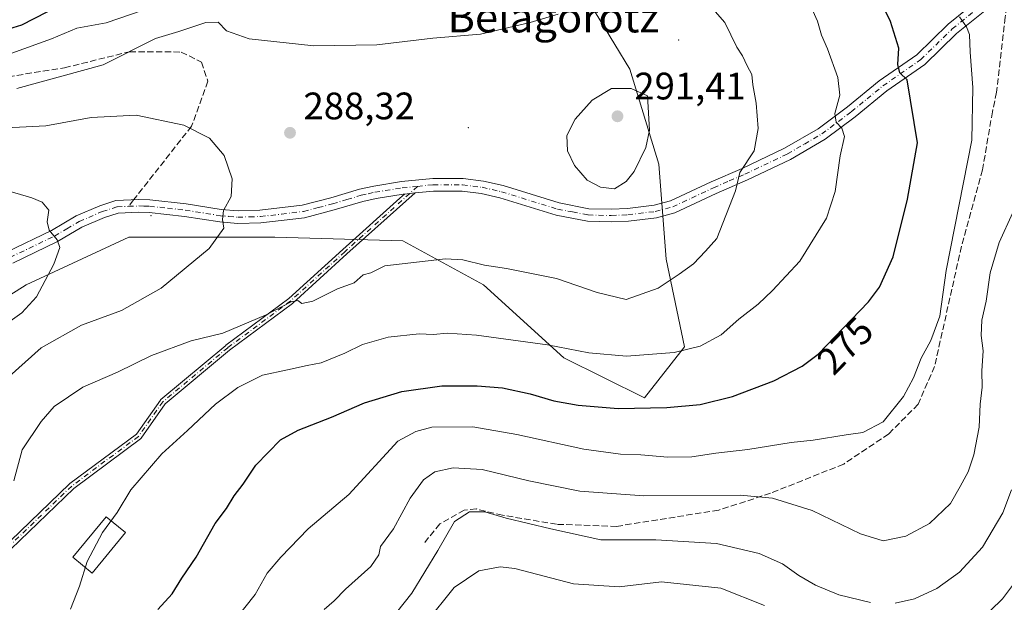
# Model space of a CAD drawing. Units: metres. Extents: x 603197 to 606617, y 4784738 to 4787104.
# Drawn here: x 604617 to 604874, y 4785246 to 4785398 of the extents above; entities that cross this region are included whole.
import ezdxf
from ezdxf.enums import TextEntityAlignment as Align

# ---------------------------------------------------------------- set-up
doc = ezdxf.new("R2010")
doc.units = ezdxf.units.M
doc.header["$MEASUREMENT"] = 0
doc.linetypes.add('DGN Style 3', pattern=[2.307223458686699, 1.648016756204785, -0.6592067024819142])
doc.linetypes.add('DGN Style 4', pattern=[2.6384748266838614, 1.318413404963828, -0.6592067024819142, 0.001648016756204785, -0.6592067024819142])
for name, color, linetype, lineweight in [('Camino Cxs', 7, 'Continuous', 0), ('Camino eje', 30, 'DGN Style 4', 13), ('Centroide de Edificación ligera', 7, 'Continuous', 0), ('Curva de nivel maestra', 30, 'Continuous', 30), ('Curva de nivel normal', 30, 'Continuous', 0), ('Edificación', 1, 'Continuous', 13), ('Edificación Cxs', 1, 'Continuous', 13), ('Pastizal CxS', 92, 'Continuous', 0), ('Pista no pavimentada Cxs', 111, 'Continuous', 0), ('Pista no pavimentada eje', 91, 'DGN Style 4', 0), ('Punto de cota en terreno', 7, 'Continuous', 0), ('Rótulo de curva de nivel directora', 7, 'Continuous', 0), ('Rótulo de punto de cota en terreno', 7, 'Continuous', 0), ('Senda', 7, 'DGN Style 3', 0), ('Senda no paivmentada conexión', 7, 'DGN Style 3', 0), ('Texto cartográfico', 7, 'Continuous', 0)]:
    doc.layers.add(name, color=color, linetype=linetype, lineweight=lineweight)
doc.styles.add('Style-Arial', font='txt')

# ---------------------------------------------------------------- blocks, each defined once
blk = doc.blocks.new('*U14')
at = {"layer": 'Pastizal CxS', "color": 92, "linetype": 'Continuous', "lineweight": 0}
blk.add_polyline3d([(604764.4757000003, 4785404.784700001, 283.5806000000011), (604776.1952999998, 4785385.359300001, 288.9458000000013), (604783.8479000004, 4785360.493100001, 289.6637000000046), (604785.7620999999, 4785335.626900001, 286.9517000000051), (604790.5455, 4785312.673699999, 281.4039000000048), (604780.0257000001, 4785299.2841, 276.9354000000022), (604758.9842999997, 4785309.804500001, 279.7461000000039), (604737.9426999995, 4785328.9321, 284.5792999999976), (604716.9011000004, 4785340.408700001, 286.3938000000053), (604683.4274000004, 4785341.3651, 288.6824000000051), (604645.1715000002, 4785341.3651, 292.9472999999998), (604618.3929000003, 4785328.9319, 296.7091999999975), (604582.0510999998, 4785305.978499999, 304.1891000000033)], dxfattribs=at)
blk = doc.blocks.new('5PATER')
at = {"layer": 'Punto de cota en terreno', "linetype": 'Continuous', "lineweight": 0}
h = blk.add_hatch(color=51, dxfattribs=at)
edge = h.paths.add_edge_path()
edge.add_ellipse((0, 0), major_axis=(-0.1095731443231308, -0.1110710700762829), ratio=0.9994222409660322, start_angle=0, end_angle=360)

msp = doc.modelspace()

# ---------------------------------------------------------------- linework, layer by layer
at = {"layer": 'Camino Cxs', "color": 7, "linetype": 'Continuous', "lineweight": 0, "extrusion": (-0.1014388111224203, 0.9928005868575249, 0.06369585805548084), "elevation": 4689577.386181936, "flags": 128}
msp.add_lwpolyline([(-1087996.299726669, -299027.0385745071), (-1087995.617347534, -299027.0362510422), (-1087994.817415619, -299027.0333639262), (-1087993.460439441, -299027.0259488689)], dxfattribs=at)
at = {"layer": 'Camino Cxs', "color": 7, "linetype": 'Continuous', "lineweight": 0}
for points in [[(604552.4089000003, 4785164.196799999, 299.0280000000057), (604564.1101000002, 4785180.885399999, 296.9569000000047), (604565.9850000005, 4785191.926000001, 295.1800999999978), (604566.0061999997, 4785192.017899999, 295.1625000000058), (604566.0379999997, 4785192.106500001, 295.1423000000068), (604577.2561999997, 4785218.3533, 292.6043000000063), (604577.3021, 4785218.4442, 292.5991999999969), (604577.3591999998, 4785218.5286, 292.5911000000052), (604601.2775999998, 4785249.432, 287.9924000000028), (604601.3238000004, 4785249.486500001, 287.9858999999997), (604601.3553999999, 4785249.5187, 287.980899999995), (604629.7187999999, 4785276.8237, 293.7823000000063), (604629.7443000004, 4785276.847100001, 293.8092999999935), (604629.7967999997, 4785276.889599999, 293.863400000002), (604647.1794999996, 4785289.795499999, 291.0850000000065), (604653.4653000003, 4785298.7498, 283.8145999999979), (604653.5313999997, 4785298.831900001, 283.8601000000053), (604653.6078000005, 4785298.9046, 283.9027999999962), (604670.5678000003, 4785313.044600001, 286.5080000000016), (604670.6021999996, 4785313.071699999, 286.5043000000005), (604687.0307999998, 4785325.308300001, 286.9974999999977), (604701.1634000001, 4785338.1634, 289.239499999996), (604716.1059999998, 4785351.6074, 286.8484999999928), (604717.2604, 4785352.646000001, 286.8466999999946)], [(604601.3553999999, 4785249.5187, 287.980899999995), (604629.7187999999, 4785276.8237, 293.7823000000063), (604629.7443000004, 4785276.847100001, 293.8092999999935), (604629.7967999997, 4785276.889599999, 293.863400000002), (604647.1794999996, 4785289.795499999, 291.0850000000065), (604653.4653000003, 4785298.7498, 283.8145999999979), (604653.5313999997, 4785298.831900001, 283.8601000000053), (604653.6078000005, 4785298.9046, 283.9027999999962), (604670.5678000003, 4785313.044600001, 286.5080000000016), (604670.6021999996, 4785313.071699999, 286.5043000000005), (604687.0307999998, 4785325.308300001, 286.9974999999977), (604701.1634000001, 4785338.1634, 289.239499999996), (604716.1059999998, 4785351.6074, 286.8484999999928), (604717.2604, 4785352.646000001, 286.8466999999946), (604718.6102999998, 4785352.784399999, 286.8393000000069), (604719.4062000001, 4785352.865599999, 286.8364000000001), (604720.0849000001, 4785352.9354, 286.8340999999928), (604717.6201999999, 4785350.817500001, 286.8120000000054), (604702.2368000001, 4785336.9768, 290.1359999999986), (604688.0784, 4785324.098300001, 287.1444999999949), (604688.0389, 4785324.0646, 287.1309000000037), (604688.0179000003, 4785324.0485, 287.1236000000063), (604671.5755000003, 4785311.8016, 285.3705999999947), (604654.7138999999, 4785297.743600001, 283.1030000000028), (604648.4148000004, 4785288.770500001, 289.017200000002), (604648.3332000002, 4785288.672, 289.0166999999929), (604648.2369999997, 4785288.5878, 289.0439999999944), (604630.7916000001, 4785275.635500001, 294.4186000000045), (604602.5071999999, 4785248.406500001, 287.5388999999996)], [(604720.0849000001, 4785352.9354, 286.8340999999928), (604717.6201999999, 4785350.817500001, 286.8120000000054), (604702.2368000001, 4785336.9768, 290.1359999999986), (604688.0784, 4785324.098300001, 287.1444999999949), (604688.0389, 4785324.0646, 287.1309000000037), (604688.0179000003, 4785324.0485, 287.1236000000063), (604671.5755000003, 4785311.8016, 285.3705999999947), (604654.7138999999, 4785297.743600001, 283.1030000000028), (604648.4148000004, 4785288.770500001, 289.017200000002), (604648.3332000002, 4785288.672, 289.0166999999929), (604648.2369999997, 4785288.5878, 289.0439999999944), (604630.7916000001, 4785275.635500001, 294.4186000000045), (604602.5071999999, 4785248.406500001, 287.5388999999996)]]:
    msp.add_polyline3d(points, dxfattribs=at)
at = {"layer": 'Camino eje', "color": 30, "linetype": 'DGN Style 4', "lineweight": 13}
msp.add_polyline3d([(604720.6951000001, 4785354.6601, 286.8695000000007), (604701.7001, 4785337.5701, 289.7621999999974), (604687.5401, 4785324.690099999, 286.9548999999971), (604671.0800999999, 4785312.4301, 285.7456999999995), (604654.1201, 4785298.290100001, 283.5375000000058), (604647.7600999996, 4785289.2301, 290.1854000000022), (604630.2736999998, 4785276.247300001, 294.1073000000033), (604601.9102999996, 4785248.942299999, 287.7673000000068), (604577.9918999998, 4785218.038899999, 292.5031000000017), (604566.7736999998, 4785191.792099999, 294.9780000000028), (604564.8687000005, 4785180.5737, 296.8810999999987), (604551.9568999996, 4785162.158700001, 299.0463000000018)], dxfattribs=at)
at = {"layer": 'Centroide de Edificación ligera', "color": 7, "linetype": 'Continuous', "lineweight": 0}
for p in [(604789, 4785393, 287.3990000000049), (604734, 4785370, 288.9554999999964), (604651, 4785347, 292.4481999999989)]:
    msp.add_point(p, dxfattribs=at)
at = {"layer": 'Curva de nivel maestra', "color": 30, "linetype": 'Continuous', "lineweight": 30, "elevation": 275, "flags": 128}
for points in [[(604652.8200000003, 4785243.9301), (604656.5199999996, 4785248.020099999), (604659.0599999996, 4785252.100099999), (604662.8399999999, 4785257.6601), (604667.79, 4785266.4301), (604670.7400000002, 4785270.350099999), (604672.7199999997, 4785273.690099999), (604675.0899999999, 4785276.690099999), (604678.4199999999, 4785281.690099999), (604684.8700000001, 4785288.3301), (604689.5, 4785290.840100001), (604698.2199999997, 4785294.220100001), (604706.8300000001, 4785298.0001), (604716.5999999996, 4785301.0001), (604727.0499999998, 4785302.470100001), (604736.2999999998, 4785302.5001), (604742.9699999997, 4785301.920100001), (604750.1600000003, 4785300.390100001), (604756.3799999999, 4785298.530099999), (604762.75, 4785297.390100001), (604773.1600000003, 4785296.5601), (604785.9400000004, 4785296.7601), (604794.5899999999, 4785297.5601), (604803.0700000003, 4785299.6801), (604813.8600000005, 4785303.7301), (604821.2800000003, 4785307.600099999), (604825.4400000004, 4785310.7301), (604838.6799999997, 4785324.460100001), (604841.5, 4785328.3101), (604845.0899999999, 4785336.1801), (604848.8499999996, 4785351.350099999), (604851.4400000004, 4785366.0101), (604848.75, 4785382.520099999), (604846.8399999999, 4785384.350099999), (604846.3499999996, 4785386.5101), (604846.5899999999, 4785390.850099999), (604844.3600000005, 4785397.8101), (604838.5599999996, 4785409.970100001)], [(604627.1299999999, 4785402.0001), (604617.1399999997, 4785396.8101), (604611.3899999997, 4785395.0801)]]:
    msp.add_lwpolyline(points, dxfattribs=at)
at = {"layer": 'Curva de nivel normal', "color": 30, "linetype": 'Continuous', "lineweight": 0, "flags": 128}
for points, elevation in [([(604615.1100000005, 4785277.57), (604617.3200000003, 4785285.74), (604622.2699999996, 4785293.09), (604625.7000000002, 4785297.060000001), (604633.2000000002, 4785302.09), (604642.25, 4785306), (604651.1600000003, 4785310.390000001), (604661.4900000002, 4785314.210000001), (604669.8200000003, 4785316.230000001), (604681.1500000004, 4785321), (604687.6399999997, 4785324.41), (604689.4299999997, 4785324.800000001), (604690.4699999997, 4785324.01), (604693.2999999998, 4785324.600000001), (604699.7800000003, 4785327.810000001), (604704.1500000004, 4785329.439999999), (604706.4800000006, 4785331.51), (604708.4800000006, 4785332.01), (604712.1500000004, 4785333.859999999), (604728, 4785335.680000001), (604732.5499999998, 4785335.430000001), (604738.1799999997, 4785334.050000001), (604743.9800000006, 4785333.180000001), (604757.0199999996, 4785330.560000001), (604767.7199999997, 4785326.92), (604775.2400000002, 4785325.08), (604783.6100000005, 4785328.01), (604789.0999999996, 4785331.689999999), (604792.8399999999, 4785334.350000001), (604796.0199999996, 4785337.680000001), (604798.9600000001, 4785341.01), (604803.9000000004, 4785353.49), (604805.0199999996, 4785358.300000001), (604808.7300000006, 4785363.930000001), (604809.8099999996, 4785369.83), (604809.2400000002, 4785376.439999999), (604808.3799999999, 4785381.26), (604808.1600000003, 4785383.970000001), (604806.9500000002, 4785386.220000001), (604805.7000000002, 4785388.850000001), (604804.2199999997, 4785391.130000001), (604801.1100000005, 4785397.529999999), (604795.3799999999, 4785404.050000001)], 285), ([(604629.9900000002, 4785244.029999999), (604632.2999999998, 4785250.02), (604634.3600000005, 4785256.49), (604638.3700000001, 4785264.100000001), (604642.1200000001, 4785269.32), (604645.7100000001, 4785275.230000001), (604653.8499999996, 4785284.689999999), (604660.5800000001, 4785290.76), (604667.9000000004, 4785297.67), (604673.6799999997, 4785302.060000001), (604680.2100000001, 4785305.27), (604686.7300000006, 4785306.619999999), (604691.8799999999, 4785307.810000001), (604695.4800000006, 4785308.480000001), (604701.7000000002, 4785310.970000001), (604706.3499999996, 4785313.300000001), (604713.0300000003, 4785315.17), (604721.1500000004, 4785316.050000001), (604724.8099999996, 4785315.9), (604728.5099999999, 4785316.279999999), (604736.0999999996, 4785315.710000001), (604754.6900000004, 4785313.230000001), (604765.5300000003, 4785311.07), (604775.3200000003, 4785310.189999999), (604787.8600000005, 4785311.15), (604794.6600000003, 4785312.800000001), (604800.1299999999, 4785315.83), (604804.7599999999, 4785319.949999999), (604809.79, 4785323.789999999), (604813.5, 4785327.430000001), (604820.6500000004, 4785335.119999999), (604827.6399999997, 4785346.34), (604829.9600000001, 4785353.34), (604831.2699999996, 4785362.680000001), (604832.3799999999, 4785367.680000001), (604831.7000000002, 4785369.92), (604830.1500000004, 4785371.460000001), (604829.8700000001, 4785373.74), (604831.1399999997, 4785378.560000001), (604830.6600000003, 4785383.189999999), (604827.9500000002, 4785390.680000001), (604826.3200000003, 4785394.210000001), (604825.29, 4785397.880000001), (604821.7100000001, 4785405.92)], 280), ([(604648.6799999997, 4785400.699999999), (604639.3099999996, 4785397.49), (604631.6299999999, 4785396.09), (604625.0099999999, 4785393.300000001), (604614.5800000001, 4785389.52)], 280), ([(604757.4600000001, 4785399.74), (604750.1500000004, 4785397.529999999), (604737.1500000004, 4785394.5), (604724.7000000002, 4785393.430000001), (604710.0499999998, 4785391.699999999), (604693.5999999996, 4785391.470000001), (604676.7199999997, 4785393.27), (604670.7400000002, 4785395.350000001), (604668.5999999996, 4785397.640000001), (604665.3799999999, 4785397.57), (604658.2699999996, 4785395.199999999), (604652.1799999997, 4785393.380000001), (604638.4900000002, 4785386.49), (604615.9100000003, 4785380.25)], 285), ([(604672.5300000003, 4785240.640000001), (604678.2199999997, 4785247.84), (604681.4199999999, 4785253.449999999), (604684.9500000002, 4785257.630000001), (604692.1299999999, 4785265.050000001), (604702.7400000002, 4785274.02), (604715.5800000001, 4785287.99), (604720.2699999996, 4785290.539999999), (604724.4100000003, 4785291.67), (604735.1900000004, 4785291.689999999), (604746.6500000004, 4785289.720000001), (604764.1900000004, 4785285.859999999), (604773.8099999996, 4785284.550000001), (604779.1399999997, 4785284.439999999), (604786.1399999997, 4785283.82), (604792.4699999997, 4785283.92), (604798.7100000001, 4785284.83), (604807.1100000005, 4785285.84), (604818.3799999999, 4785287.640000001), (604824.1399999997, 4785288.210000001), (604832.7999999998, 4785289.66), (604837.1399999997, 4785290.26), (604842.4699999997, 4785293.029999999), (604847.7999999998, 4785299.66), (604850.4299999997, 4785304.59), (604852.3700000001, 4785309.730000001), (604854.9299999997, 4785314.350000001), (604857.3300000001, 4785320.689999999), (604858.9100000003, 4785332.680000001), (604865.6900000004, 4785366.720000001), (604865.9600000001, 4785380.5), (604865.25, 4785389.789999999), (604865.0800000001, 4785394.359999999), (604864.2400000002, 4785396.42), (604862.4100000003, 4785399.02)], 270), ([(604776.5700000003, 4785380.310000001), (604771.4699999997, 4785380.27), (604766.3899999997, 4785377.180000001), (604761.9000000004, 4785372.279999999), (604759.7699999996, 4785368.01), (604759.9500000002, 4785363.92), (604761.7400000002, 4785360.08), (604765.0899999999, 4785356.279999999), (604768.5800000001, 4785354.439999999), (604772.1900000004, 4785354.029999999), (604775.2999999998, 4785355.949999999), (604777.3899999997, 4785358.59), (604780.4500000002, 4785364.83), (604781.3499999996, 4785369.390000001), (604780.8200000003, 4785378.359999999), (604776.5700000003, 4785380.310000001)], 290), ([(604611.3700000001, 4785369.92), (604623.5, 4785370.470000001), (604635.3799999999, 4785372.689999999), (604647.1299999999, 4785373.32), (604659.6200000001, 4785370.699999999), (604666.2699999996, 4785367.24), (604670.1699999999, 4785362.76), (604672.2000000002, 4785356.600000001), (604672, 4785352.02), (604669.9800000006, 4785348.34), (604669.7199999997, 4785346.01), (604670.0899999999, 4785343.680000001), (604666.1799999997, 4785338.430000001), (604653.6799999997, 4785328.02), (604643.2599999999, 4785322.17), (604632.8300000001, 4785318.300000001), (604622.3200000003, 4785312.42), (604609.6900000004, 4785301.140000001)], 290), ([(604610.4400000004, 4785316.76), (604617.2599999999, 4785321.58), (604621.0999999996, 4785325.789999999), (604625.6399999997, 4785334.289999999), (604627.1500000004, 4785338.619999999), (604626.5, 4785340.689999999), (604624.3499999996, 4785343.210000001), (604623.8600000005, 4785345.380000001), (604624.3200000003, 4785348.41), (604622.5099999999, 4785350.49), (604619.8399999999, 4785351.619999999), (604605.2000000002, 4785355.960000001)], 294.9999999999999), ([(604876.3799999999, 4785347.810000001), (604872.7699999996, 4785340.01), (604870.4600000001, 4785332.02), (604869.3799999999, 4785324.600000001), (604868.2400000002, 4785319.609999999), (604868.1399999997, 4785315.630000001), (604868.5899999999, 4785311.609999999), (604868.3200000003, 4785306.369999999), (604868.3399999999, 4785302.09), (604867.8499999996, 4785297.699999999), (604867.54, 4785291.619999999), (604866.2000000002, 4785284.439999999), (604864.7000000002, 4785279.980000001), (604862.6100000005, 4785276.09), (604860.0899999999, 4785271.699999999), (604854.6299999999, 4785266.470000001), (604848.4100000003, 4785263.08), (604842.4800000006, 4785261.890000001), (604836.5300000003, 4785263.699999999), (604823.9299999997, 4785269.880000001), (604813.5099999999, 4785273.060000001), (604805.0800000001, 4785273.850000001), (604779.9199999999, 4785273.689999999), (604763.1100000005, 4785274.880000001), (604749.8499999996, 4785277.59), (604737.5800000001, 4785280.59), (604729.9900000002, 4785281.01), (604725.2000000002, 4785279.930000001), (604722.2699999996, 4785277.869999999), (604718.7599999999, 4785273.07), (604714.4500000002, 4785265.02), (604711, 4785260.41), (604710.5800000001, 4785258.26), (604708.5099999999, 4785255.140000001), (604701.8300000001, 4785249.26), (604698.9199999999, 4785246.210000001), (604696.2599999999, 4785243.9)], 265), ([(604845.6200000001, 4785245.58), (604850.7000000002, 4785246.75), (604856.4699999997, 4785249.460000001), (604862.4699999997, 4785253.67), (604868.4600000001, 4785260.220000001), (604873.7300000006, 4785269.24), (604876, 4785275.27)], 260), ([(604710.8799999999, 4785237.66), (604719.2300000006, 4785248.180000001), (604726.0300000003, 4785259.350000001), (604730.3700000001, 4785266.980000001), (604734.2599999999, 4785269.49), (604738.29, 4785269.5), (604743.9100000003, 4785267.789999999), (604755.5700000003, 4785265), (604768.6699999999, 4785262.17), (604783.0599999996, 4785262.180000001), (604798.9100000003, 4785261.220000001), (604810.04, 4785258.59), (604816.1900000004, 4785255.84), (604820.4600000001, 4785252.810000001), (604824.7599999999, 4785250.289999999), (604830.8399999999, 4785247.779999999), (604839.1799999997, 4785245.74)], 260), ([(604811.4199999999, 4785244.980000001), (604800, 4785249.550000001), (604784.4699999997, 4785251.199999999), (604773.4000000004, 4785249.869999999), (604761.4800000006, 4785250.66), (604746.1500000004, 4785254.66), (604742.3200000003, 4785255.060000001), (604736.7599999999, 4785254.02), (604730.2699999996, 4785249.720000001), (604722.8399999999, 4785240.480000001)], 255), ([(604880.4600000001, 4785255.800000001), (604873.6799999997, 4785246.689999999), (604867.3099999996, 4785240.560000001)], 255)]:
    msp.add_lwpolyline(points, dxfattribs=dict(at, elevation=elevation))
at = {"layer": 'Edificación', "color": 1, "linetype": 'Continuous', "lineweight": 13}
msp.add_polyline3d([(604644.3266000003, 4785264.0384, 280.2339999999967), (604635.5954, 4785253.455, 284.4159999999974), (604630.5399000002, 4785257.625800001, 285.7744999999995), (604639.2710999995, 4785268.209200001, 283.9281000000047), (604644.3266000003, 4785264.0384, 280.2339999999967)], dxfattribs=at)
at = {"layer": 'Edificación Cxs', "color": 1, "linetype": 'Continuous', "lineweight": 13}
msp.add_3dface([(604644.3266000003, 4785264.0384, 285.7744999999995), (604635.5954, 4785253.455, 285.7744999999995), (604630.5399000002, 4785257.625800001, 285.7744999999995), (604639.2710999995, 4785268.209200001, 285.7744999999995)], dxfattribs=at)
at = {"layer": 'Pastizal CxS', "color": 92, "linetype": 'Continuous', "lineweight": 0}
for points in [[(604582.0510999998, 4785305.978499999, 304.1891000000033), (604618.3929000003, 4785328.9319, 296.7091999999975), (604645.1715000002, 4785341.3651, 292.9472999999998), (604683.4274000004, 4785341.3651, 288.6824000000051), (604716.9011000004, 4785340.408700001, 286.3938000000053), (604737.9426999995, 4785328.9321, 284.5792999999976), (604758.9842999997, 4785309.804500001, 279.7461000000039), (604780.0257000001, 4785299.2841, 276.9354000000022), (604790.5455, 4785312.673699999, 281.4039000000048), (604785.7620999999, 4785335.626900001, 286.9517000000051), (604783.8479000004, 4785360.493100001, 289.6637000000046), (604776.1952999998, 4785385.359300001, 288.9458000000013), (604764.4757000003, 4785404.784700001, 283.5806000000011)], [(604764.4757000003, 4785404.784700001, 283.5806000000011), (604776.1952999998, 4785385.359300001, 288.9458000000013), (604783.8479000004, 4785360.493100001, 289.6637000000046), (604785.7620999999, 4785335.626900001, 286.9517000000051), (604790.5455, 4785312.673699999, 281.4039000000048), (604780.0257000001, 4785299.2841, 276.9354000000022), (604758.9842999997, 4785309.804500001, 279.7461000000039), (604737.9426999995, 4785328.9321, 284.5792999999976), (604716.9011000004, 4785340.408700001, 286.3938000000053), (604683.4274000004, 4785341.3651, 288.6824000000051), (604645.1715000002, 4785341.3651, 292.9472999999998), (604618.3929000003, 4785328.9319, 296.7091999999975), (604582.0510999998, 4785305.978499999, 304.1891000000033)]]:
    msp.add_polyline3d(points, dxfattribs=at)
at = {"layer": 'Pista no pavimentada Cxs', "color": 111, "linetype": 'Continuous', "lineweight": 0, "extrusion": (-0.1014388111224203, 0.9928005868575249, 0.06369585805548084), "elevation": 4689577.386181936, "flags": 128}
msp.add_lwpolyline([(-1087996.299726669, -299027.0385745071), (-1087995.617347534, -299027.0362510422), (-1087994.817415619, -299027.0333639262), (-1087993.460439441, -299027.0259488689)], dxfattribs=at)
at = {"layer": 'Pista no pavimentada Cxs', "color": 111, "linetype": 'Continuous', "lineweight": 0}
for points in [[(604613.4301000005, 4785337.550100001, 297.1062999999995), (604624.9802000001, 4785343.120100001, 295.2752000000037), (604631.4501, 4785346.920100001, 294.4661999999953), (604637.6700999998, 4785349.600099999, 294.4119000000064), (604641.8501000004, 4785350.960100001, 294.0305999999982), (604647.8000999996, 4785351.200099999, 292.5314000000071), (604650.7401000002, 4785351.130100001, 292.2339000000065), (604660.1700999998, 4785350.090100001, 291.5473000000056), (604669.3901000004, 4785348.630100001, 290.3565999999992), (604673.7901, 4785348.2601, 289.8157999999967), (604679.5100999996, 4785348.4101, 289.2710999999982), (604690.5702000001, 4785349.710100001, 288.1557999999932), (604698.0601000005, 4785351.6601, 287.5562999999966), (604705.5500999996, 4785353.920100001, 287.2002000000066), (604709.2600999996, 4785354.7501, 287.0638999999938), (604716.4802000001, 4785355.890100001, 286.9226999999955), (604724.7401000002, 4785356.7401, 286.960699999996), (604732.6002000002, 4785356.7501, 287.270399999994), (604737.9301000005, 4785356.0601, 287.651199999993), (604743.0900999998, 4785354.850099999, 288.0402000000031), (604757.7401000002, 4785350.3201, 292.9228000000003), (604765.5102000004, 4785348.8201, 290.0099999999948), (604771.3601000002, 4785348.670100001, 289.4437000000034), (604775.6001000004, 4785348.880100001, 289.3441000000021), (604782.5701000001, 4785349.700099999, 288.7081999999937), (604786.8602, 4785350.860099999, 288.1833999999944), (604797.4700999996, 4785355.8101, 286.9324000000051), (604805.6102, 4785359.350099999, 285.5108000000037), (604816.7101999996, 4785364.620100001, 283.959600000002), (604825.4901999999, 4785369.7501, 281.4560000000056), (604833.1102, 4785375.4801, 279.6257999999943), (604841.4101, 4785382.270099999, 277.0473000000056), (604851.2401000002, 4785389.110099999, 275.1054000000004), (604859.4600999998, 4785397.110099999, 271.8510999999999), (604870.7401000002, 4785406.2501, 268.1569000000018)], [(604613.4301000005, 4785337.550100001, 297.1062999999995), (604624.9802000001, 4785343.120100001, 295.2752000000037), (604631.4501, 4785346.920100001, 294.4661999999953), (604637.6700999998, 4785349.600099999, 294.4119000000064), (604641.8501000004, 4785350.960100001, 294.0305999999982), (604647.8000999996, 4785351.200099999, 292.5314000000071), (604650.7401000002, 4785351.130100001, 292.2339000000065), (604660.1700999998, 4785350.090100001, 291.5473000000056), (604669.3901000004, 4785348.630100001, 290.3565999999992), (604673.7901, 4785348.2601, 289.8157999999967), (604679.5100999996, 4785348.4101, 289.2710999999982), (604690.5702000001, 4785349.710100001, 288.1557999999932), (604698.0601000005, 4785351.6601, 287.5562999999966), (604705.5500999996, 4785353.920100001, 287.2002000000066), (604709.2600999996, 4785354.7501, 287.0638999999938), (604716.4802000001, 4785355.890100001, 286.9226999999955), (604724.7401000002, 4785356.7401, 286.960699999996), (604732.6002000002, 4785356.7501, 287.270399999994), (604737.9301000005, 4785356.0601, 287.651199999993), (604743.0900999998, 4785354.850099999, 288.0402000000031), (604757.7401000002, 4785350.3201, 292.9228000000003), (604765.5102000004, 4785348.8201, 290.0099999999948), (604771.3601000002, 4785348.670100001, 289.4437000000034), (604775.6001000004, 4785348.880100001, 289.3441000000021), (604782.5701000001, 4785349.700099999, 288.7081999999937), (604786.8602, 4785350.860099999, 288.1833999999944), (604797.4700999996, 4785355.8101, 286.9324000000051), (604805.6102, 4785359.350099999, 285.5108000000037), (604816.7101999996, 4785364.620100001, 283.959600000002), (604825.4901999999, 4785369.7501, 281.4560000000056), (604833.1102, 4785375.4801, 279.6257999999943), (604841.4101, 4785382.270099999, 277.0473000000056), (604851.2401000002, 4785389.110099999, 275.1054000000004), (604859.4600999998, 4785397.110099999, 271.8510999999999), (604870.7401000002, 4785406.2501, 268.1569000000018)], [(604873.0100999996, 4785403.8301, 267.9311000000016), (604861.6601, 4785394.640100001, 273.4796000000061), (604853.3502000002, 4785386.550100001, 273.8631000000024), (604843.4001000002, 4785379.630100001, 276.7630000000063), (604835.1601, 4785372.880100001, 279.2462999999989), (604827.3300999999, 4785366.9901, 281.0326999999961), (604818.2501999997, 4785361.690099999, 282.895199999999), (604806.9801000003, 4785356.340100001, 285.3442000000068), (604798.8300999999, 4785352.790100001, 286.3303000000014), (604788.0000999998, 4785347.7401, 288.1088000000018), (604783.2001, 4785346.440099999, 288.4281999999948), (604775.8800999997, 4785345.5801, 289.0562000000064), (604771.4101, 4785345.360099999, 289.1190000000061), (604765.1501000002, 4785345.520099999, 289.2712000000029), (604756.9301000005, 4785347.100099999, 290.5627999999998), (604742.2200999996, 4785351.6501, 287.6946999999927), (604737.3400999998, 4785352.800100001, 287.3708999999944), (604732.3901000004, 4785353.440099999, 287.0926000000036), (604724.9101, 4785353.4301, 286.8626999999979), (604720.0849000001, 4785352.9354, 286.8340999999928), (604719.4062000001, 4785352.865599999, 286.8364000000001), (604718.6102999998, 4785352.784399999, 286.8393000000069), (604717.2604, 4785352.646000001, 286.8466999999946), (604716.9101, 4785352.610099999, 286.8515999999945), (604709.8901000004, 4785351.5001, 287.0344000000041), (604706.3901000004, 4785350.710100001, 287.2073999999994), (604698.9501, 4785348.4801, 287.4685000000027), (604691.1901000004, 4785346.450099999, 288.3126000000047), (604679.7401000002, 4785345.100099999, 289.5942000000068), (604673.6901000004, 4785344.950099999, 289.9275000000052), (604668.9901000002, 4785345.340100001, 290.667300000001), (604659.7301000003, 4785346.8101, 292.2859000000026), (604650.5201000003, 4785347.8201, 292.4557999999961), (604647.8300999999, 4785347.890100001, 292.8271999999997), (604642.4402000001, 4785347.670100001, 295.7372000000032), (604638.8400999998, 4785346.5001, 295.469299999997), (604632.9501, 4785343.960100001, 294.661300000007), (604626.5401, 4785340.200099999, 295.3546000000061), (604614.8901000004, 4785334.5801, 297.480899999995)], [(604873.0100999996, 4785403.8301, 267.9311000000016), (604861.6601, 4785394.640100001, 273.4796000000061), (604853.3502000002, 4785386.550100001, 273.8631000000024), (604843.4001000002, 4785379.630100001, 276.7630000000063), (604835.1601, 4785372.880100001, 279.2462999999989), (604827.3300999999, 4785366.9901, 281.0326999999961), (604818.2501999997, 4785361.690099999, 282.895199999999), (604806.9801000003, 4785356.340100001, 285.3442000000068), (604798.8300999999, 4785352.790100001, 286.3303000000014), (604788.0000999998, 4785347.7401, 288.1088000000018), (604783.2001, 4785346.440099999, 288.4281999999948), (604775.8800999997, 4785345.5801, 289.0562000000064), (604771.4101, 4785345.360099999, 289.1190000000061), (604765.1501000002, 4785345.520099999, 289.2712000000029), (604756.9301000005, 4785347.100099999, 290.5627999999998), (604742.2200999996, 4785351.6501, 287.6946999999927), (604737.3400999998, 4785352.800100001, 287.3708999999944), (604732.3901000004, 4785353.440099999, 287.0926000000036), (604724.9101, 4785353.4301, 286.8626999999979), (604720.0849000001, 4785352.9354, 286.8340999999928)], [(604717.2604, 4785352.646000001, 286.8466999999946), (604716.9101, 4785352.610099999, 286.8515999999945), (604709.8901000004, 4785351.5001, 287.0344000000041), (604706.3901000004, 4785350.710100001, 287.2073999999994), (604698.9501, 4785348.4801, 287.4685000000027), (604691.1901000004, 4785346.450099999, 288.3126000000047), (604679.7401000002, 4785345.100099999, 289.5942000000068), (604673.6901000004, 4785344.950099999, 289.9275000000052), (604668.9901000002, 4785345.340100001, 290.667300000001), (604659.7301000003, 4785346.8101, 292.2859000000026), (604650.5201000003, 4785347.8201, 292.4557999999961), (604647.8300999999, 4785347.890100001, 292.8271999999997), (604642.4402000001, 4785347.670100001, 295.7372000000032), (604638.8400999998, 4785346.5001, 295.469299999997), (604632.9501, 4785343.960100001, 294.661300000007), (604626.5401, 4785340.200099999, 295.3546000000061), (604614.8901000004, 4785334.5801, 297.480899999995)]]:
    msp.add_polyline3d(points, dxfattribs=at)
at = {"layer": 'Pista no pavimentada eje', "color": 91, "linetype": 'DGN Style 4', "lineweight": 0}
for points in [[(604720.6951000001, 4785354.6601, 286.8695000000007), (604724.8251, 4785355.085100001, 286.9121000000014), (604732.4951, 4785355.095100001, 287.1794999999984), (604737.6350999996, 4785354.4301, 287.5072999999975), (604740.2150999998, 4785353.825099999, 287.6912000000011), (604742.6551000001, 4785353.2501, 287.8524000000034), (604757.3350999998, 4785348.710100001, 291.7792000000045), (604761.2200999996, 4785347.960100001, 290.766300000003), (604765.3300999999, 4785347.170100001, 289.6073999999935), (604771.3850999996, 4785347.015100001, 289.2320999999938), (604775.7401000002, 4785347.2301, 289.1129999999976), (604782.8850999996, 4785348.0701, 288.4766999999993), (604787.4301000005, 4785349.300100001, 288.0764000000054), (604798.1501000002, 4785354.300100001, 286.5804000000062), (604802.2200999996, 4785356.0701, 286.1101000000053), (604806.2950999998, 4785357.845100001, 285.1251000000047), (604817.4801000003, 4785363.155099999, 283.2149999999965), (604821.8701, 4785365.720100001, 282.2358999999997), (604826.4101, 4785368.370100001, 281.2256999999955), (604834.1350999996, 4785374.1801, 279.4109999999928), (604838.2550999997, 4785377.5551, 278.1876000000047), (604842.4051000001, 4785380.950099999, 276.877999999997), (604852.2950999998, 4785387.8301, 274.2137999999977), (604860.5601000005, 4785395.8751, 272.4973999999929), (604866.2001, 4785400.4451, 270.7140000000072)], [(604645.1201, 4785349.4351, 293.7210999999952), (604647.8151000004, 4785349.545100001, 292.6796000000031), (604649.1601, 4785349.5101, 292.5194000000047), (604650.6300999997, 4785349.475099999, 292.3427999999985), (604655.3450999996, 4785348.9551, 291.9088000000047), (604659.9501, 4785348.450099999, 291.6621000000014), (604669.1901000004, 4785346.985099999, 290.4030999999959), (604671.3901000004, 4785346.800100001, 290.0798000000068), (604673.7401000002, 4785346.6051, 289.8273000000045), (604676.7651000004, 4785346.6801, 289.6187999999966), (604679.6250999998, 4785346.755100001, 289.3347000000067), (604685.1551000001, 4785347.405099999, 288.6468000000023), (604690.8800999997, 4785348.0801, 288.0690999999933), (604694.7600999996, 4785349.095100001, 287.7660000000033), (604698.5050999997, 4785350.0701, 287.5106999999989), (604702.2251000004, 4785351.1851, 287.3292999999976), (604705.9700999996, 4785352.315099999, 287.1851000000024), (604707.8251, 4785352.7301, 287.1073000000033), (604709.5751, 4785353.1251, 287.0417000000016), (604716.6951000001, 4785354.2501, 286.8873000000021), (604720.6951000001, 4785354.6601, 286.8695000000007)], [(604594.6423000004, 4785325.4749, 301.0644000000029), (604599.2150999998, 4785328.3051, 300.146900000007), (604603.9851000002, 4785331.0001, 299.3460999999952), (604609.0950999996, 4785333.545100001, 298.3831000000064), (604614.1601, 4785336.065099999, 297.3068000000058), (604625.7600999996, 4785341.6601, 295.2508999999991), (604628.9650999998, 4785343.540100001, 294.858699999997), (604632.2001, 4785345.440099999, 294.4419999999955), (604638.2550999997, 4785348.050100001, 294.7740999999951), (604642.1451000003, 4785349.315099999, 294.8472000000039), (604645.1201, 4785349.4351, 293.7210999999952)]]:
    msp.add_polyline3d(points, dxfattribs=at)
at = {"layer": 'Senda', "color": 7, "linetype": 'DGN Style 3', "lineweight": 0}
for points in [[(604875.3046000004, 4785406.324899999, 267.3950000000041), (604874.4101, 4785398.960100001, 267.9756999999955), (604872.1401000004, 4785379.280099999, 268.3956000000035), (604871.0401, 4785374.190099999, 268.6321000000025), (604868.4600999998, 4785359.0001, 269.7234999999928), (604862.9501, 4785338.9801, 269.6843999999983), (604855.9200999998, 4785307.520099999, 274.0311999999976), (604851.6101000002, 4785297.6501, 269.9073999999964), (604843.9600999998, 4785289.890100001, 270.5304000000033), (604832.1501000002, 4785281.9801, 271.1242000000057), (604813.0201000003, 4785274.350099999, 266.1698000000033), (604799.4600999998, 4785269.9301, 264.6129999999976), (604772.7801000001, 4785265.690099999, 262.2976000000053), (604757.0800999999, 4785266.220100001, 261.8007000000071), (604742.9501, 4785268.610099999, 262.5149999999995), (604736.1001000004, 4785270.2301, 267.0350999999937), (604732.9301000005, 4785269.950099999, 265.3234999999986), (604726.5301000001, 4785266.3101, 262.3984999999957), (604722.2701000003, 4785261.0801, 263.4314000000013)], [(604613.6501000002, 4785383.350099999, 287.9627000000037), (604628.3800999997, 4785385.690099999, 286.9557000000059), (604645.4001000002, 4785389.9001, 286.8230999999942), (604658.9001000002, 4785389.8201, 286.8267999999953), (604664.2301000003, 4785387.1801, 287.3478000000032), (604665.8800999997, 4785382.1501, 288.2237000000023), (604661.6401000004, 4785370.4301, 290.4869000000036), (604646.4665999999, 4785351.146299999, 292.8442000000068)]]:
    msp.add_polyline3d(points, dxfattribs=at)
at = {"layer": 'Senda no paivmentada conexión', "color": 7, "linetype": 'DGN Style 3', "lineweight": 0, "extrusion": (0.2310067496035942, 0.2935750090942639, 0.9276042236174247), "elevation": 1544808.564719615, "flags": 128}
msp.add_lwpolyline([(2484013.942069977, -3835156.354400066), (2484013.942069977, -3835154.00701401)], dxfattribs=at)

# ---------------------------------------------------------------- block references
at = {"layer": 'Pastizal CxS', "color": 92, "linetype": 'Continuous', "lineweight": 0}
msp.add_blockref('*U14', (0, 0), dxfattribs=at)
at = {"layer": 'Punto de cota en terreno', "color": 7, "linetype": 'Continuous', "lineweight": 0, "xscale": 10, "yscale": 10, "zscale": 10}
for p in [(604773, 4785373, 291.4100000000035), (604687.3600000005, 4785368.680000001, 288.320000000007)]:
    msp.add_blockref('5PATER', p, dxfattribs=at)

# ---------------------------------------------------------------- texts
at = {"layer": 'Rótulo de curva de nivel directora', "color": 7, "linetype": 'Continuous', "lineweight": 0, "style": 'Style-Arial'}
msp.add_text('275', height=7.000000000000002, rotation=46.04095116398123, dxfattribs=at).set_placement((604832.5350830789, 4785313.001515664), align=Align.MIDDLE_CENTER)
at = {"layer": 'Rótulo de punto de cota en terreno', "color": 7, "linetype": 'Continuous', "lineweight": 0, "style": 'Style-Arial'}
for s, p in [('291,41', (604777.4096999997, 4785377.409700001)), ('288,32', (604690.8877999998, 4785372.207800001))]:
    msp.add_text(s, height=7.000000000000002, dxfattribs=at).set_placement(p)
at = {"layer": 'Texto cartográfico', "color": 7, "linetype": 'Continuous', "lineweight": 0, "style": 'Style-Arial'}
msp.add_text('Belagorotz', height=8, dxfattribs=at).set_placement((604756.2353158534, 4785398.95015), align=Align.MIDDLE_CENTER)

doc.saveas('drawing.dxf')
